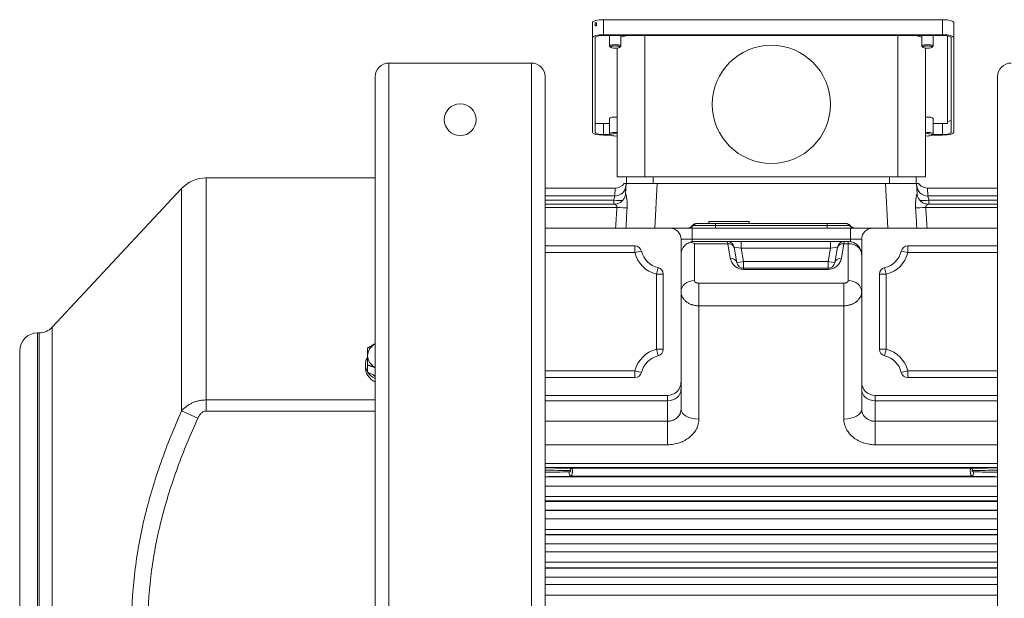
# Model space of a CAD drawing. Units: inches. Extents: x 9 to 147, y 6 to 108.
# Drawn here: x 44 to 61, y 17 to 27 of the extents above; entities that cross this region are included whole.
import ezdxf

# ---------------------------------------------------------------- set-up
doc = ezdxf.new("R2010")
doc.units = ezdxf.units.IN
doc.header["$LTSCALE"] = 14
doc.header["$MEASUREMENT"] = 0
doc.layers.add('Visible (ANSI)', color=7, linetype='Continuous', lineweight=20, true_color=0xbc4343)
doc.layers.add('Visible Narrow (ANSI)', color=7, linetype='Continuous', lineweight=9, true_color=0xbc4343)

msp = doc.modelspace()

# ---------------------------------------------------------------- linework, layer by layer
at = {"layer": 'Visible (ANSI)'}
for p, q in [((60.033, 26.774), (54.048, 26.774)), ((53.852, 26.457), (53.852, 26.723)), ((53.899, 26.67), (53.899, 26.716)), ((53.899, 26.716), (53.921, 26.716)), ((53.899, 26.665), (53.899, 26.67)), ((53.899, 26.67), (53.921, 26.67)), ((53.921, 26.67), (53.921, 26.716)), ((60.23, 26.723), (60.23, 26.457)), ((53.852, 26.457), (53.852, 24.785)), ((53.899, 26.457), (53.899, 24.785)), ((60.033, 26.507), (54.048, 26.507)), ((60.033, 26.495), (54.048, 26.495)), ((54.155, 26.495), (54.155, 26.306)), ((54.352, 26.465), (54.466, 26.495)), ((54.352, 26.495), (54.352, 26.306)), ((54.777, 26.495), (54.777, 23.999)), ((59.241, 23.999), (59.241, 26.495)), ((59.552, 26.495), (59.667, 26.465)), ((59.667, 26.495), (59.667, 26.306)), ((59.863, 26.495), (59.863, 26.306)), ((60.119, 26.488), (60.119, 24.938)), ((60.182, 24.785), (60.182, 26.457)), ((60.23, 24.785), (60.23, 26.457)), ((54.175, 26.284), (54.158, 26.299)), ((54.285, 23.999), (54.285, 26.27)), ((54.331, 26.284), (54.348, 26.299)), ((59.687, 26.284), (59.67, 26.299)), ((59.733, 26.27), (59.733, 23.999)), ((59.843, 26.284), (59.86, 26.299)), ((50.257, 26.008), (52.777, 26.008)), ((50.017, 25.768), (50.017, 6.498)), ((53.017, 6.498), (53.017, 25.768)), ((61.001, 25.768), (61.001, 6.498)), ((54.155, 25.03), (54.155, 24.758)), ((59.863, 25.03), (59.863, 24.758)), ((53.926, 24.938), (54.155, 24.938)), ((59.863, 24.938), (60.119, 24.938)), ((54.048, 24.747), (54.163, 24.747)), ((54.048, 24.734), (54.176, 24.734)), ((54.175, 24.735), (54.158, 24.751)), ((59.842, 24.734), (60.033, 24.734)), ((59.843, 24.735), (59.86, 24.751)), ((59.855, 24.747), (60.033, 24.747)), ((54.777, 23.999), (54.285, 23.999)), ((54.45, 23.881), (54.45, 23.999)), ((54.777, 23.999), (59.241, 23.999)), ((59.733, 23.999), (59.241, 23.999)), ((59.568, 23.999), (59.568, 23.881)), ((50.017, 23.98), (47.03, 23.98)), ((54.444, 23.881), (54.41, 23.881)), ((54.434, 23.7), (54.444, 23.881)), ((54.45, 23.881), (54.444, 23.881)), ((54.45, 23.881), (54.911, 23.881)), ((54.994, 23.881), (54.911, 23.881)), ((59.024, 23.881), (54.994, 23.881)), ((59.024, 23.881), (59.107, 23.881)), ((59.107, 23.881), (59.568, 23.881)), ((59.568, 23.881), (59.574, 23.881)), ((59.574, 23.881), (59.608, 23.881)), ((59.574, 23.881), (59.584, 23.7)), ((44.315, 21.344), (46.598, 23.792)), ((54.253, 23.802), (53.017, 23.802)), ((61.001, 23.802), (59.765, 23.802)), ((53.017, 23.517), (54.239, 23.517)), ((61.001, 23.517), (59.779, 23.517)), ((55.69, 23.173), (55.68, 23.173)), ((56.025, 23.173), (55.69, 23.173)), ((56.615, 23.212), (55.907, 23.212)), ((55.907, 23.173), (55.907, 23.212)), ((56.025, 23.173), (57.993, 23.173)), ((56.615, 23.173), (56.615, 23.212)), ((58.328, 23.173), (57.993, 23.173)), ((58.338, 23.173), (58.328, 23.173)), ((53.017, 23.094), (55.218, 23.094)), ((55.218, 23.094), (55.611, 23.094)), ((55.611, 23.094), (58.407, 23.094)), ((58.407, 23.094), (58.8, 23.094)), ((58.8, 23.094), (61.001, 23.094)), ((54.602, 22.779), (53.017, 22.779)), ((55.415, 22.897), (55.415, 20.377)), ((55.651, 22.858), (58.367, 22.858)), ((58.604, 22.897), (58.604, 20.377)), ((61.001, 22.779), (59.417, 22.779)), ((56.401, 22.483), (56.352, 22.76)), ((58.178, 22.76), (58.129, 22.483)), ((55.1, 20.954), (55.1, 22.281)), ((58.012, 22.385), (56.518, 22.385)), ((58.919, 22.281), (58.919, 20.954)), ((44.084, 21.243), (44.056, 21.243)), ((43.741, 20.928), (43.741, 11.322)), ((49.844, 20.687), (49.844, 20.63)), ((49.883, 20.551), (49.883, 20.676)), ((50.017, 20.488), (49.883, 20.551)), ((53.017, 20.456), (54.602, 20.456)), ((55.415, 20.377), (55.415, 20.244)), ((58.604, 20.244), (58.604, 20.377)), ((59.417, 20.456), (61.001, 20.456)), ((55.415, 20.244), (55.415, 19.894)), ((58.604, 19.894), (58.604, 20.244)), ((55.178, 20.141), (53.017, 20.141)), ((58.84, 20.141), (61.001, 20.141))]:
    msp.add_line(p, q, dxfattribs=at)
for centre, radius in [((57.009, 25.279), 1.043), ((51.517, 25.008), 0.281)]:
    msp.add_circle(centre, radius, dxfattribs=at)
for centre, radius, start, end in [((50.257, 25.768), 0.24, 90, 180), ((52.777, 25.768), 0.24, 0, 90), ((61.241, 25.768), 0.24, 90, 180), ((47.03, 23.389), 0.591, 90, 137), ((54.253, 23.999), 0.197, 270, 323.1301), ((55.218, 22.897), 0.197, 0, 90), ((58.8, 22.897), 0.197, 90, 180), ((54.602, 22.661), 0.118, 13.3424, 90), ((55.651, 22.621), 0.236, 90, 99.5941), ((56.236, 22.739), 0.118, 10, 90), ((58.294, 22.739), 0.118, 90, 170), ((58.367, 22.621), 0.236, 80.4059, 90), ((59.417, 22.661), 0.118, 90, 166.6576), ((55.1, 22.779), 0.394, 193.3424, 256.6576), ((58.919, 22.779), 0.394, 283.3424, 346.6576), ((56.518, 22.503), 0.118, 190, 270), ((58.012, 22.503), 0.118, 270, 350), ((54.982, 22.281), 0.118, 0, 76.6576), ((59.037, 22.281), 0.118, 103.3424, 180), ((44.056, 20.928), 0.315, 90, 180), ((44.084, 21.558), 0.315, 270, 317), ((54.982, 20.954), 0.118, 283.3424, 0), ((59.037, 20.954), 0.118, 180, 256.6576), ((55.1, 20.456), 0.394, 103.3424, 166.6576), ((58.919, 20.456), 0.394, 13.3424, 76.6576), ((54.602, 20.574), 0.118, 270, 346.6576), ((59.417, 20.574), 0.118, 193.3424, 270), ((55.178, 20.377), 0.236, 270, 0), ((58.84, 20.377), 0.236, 180, 270)]:
    msp.add_arc(centre, radius, start, end, dxfattribs=at)
for centre, major_axis, ratio, start_param, end_param in [((54.048, 26.723), (-0.197, 0), 0.258819, 4.712389, 6.283185), ((60.033, 26.723), (0.197, 0), 0.258819, 0, 1.570796), ((54.048, 26.631), (0.197, 0), 0.258819, 2.27828, 2.434109), ((54.048, 26.457), (-0.197, 0), 0.258819, 4.712389, 6.283185), ((54.048, 26.457), (-0.15, 0), 0.258819, 4.712389, 6.283185), ((60.033, 26.457), (0.197, 0), 0.258819, 0, 1.570796), ((60.033, 26.457), (0.15, 0), 0.258819, 0, 1.570796), ((54.253, 26.306), (-0.0984, 0), 0.258819, 2.870329, 6.554449), ((59.765, 26.306), (-0.0984, 0), 0.258819, 2.870329, 6.554449), ((54.253, 25.03), (-0.0984, 0), 0.258819, 4.386659, 6.283185), ((59.765, 25.03), (0.0984, 0), 0.258819, 0, 1.896526), ((54.048, 24.96), (-0.15, 0), 0.258819, 0, 0.617437), ((60.033, 25.006), (0.15, 0), 0.258819, 5.329826, 6.283185), ((54.048, 24.785), (-0.197, 0), 0.258819, 0, 1.570796), ((54.048, 24.785), (-0.15, 0), 0.258819, 0, 1.570796), ((54.253, 24.758), (-0.0984, 0), 0.258819, 4.386659, 6.554449), ((54.253, 24.741), (-0.0809, 0), 0.258819, 4.312524, 8.253847), ((59.765, 24.758), (0.0984, 0), 0.258819, 6.011922, 8.179711), ((59.765, 24.741), (0.0809, 0), 0.258819, 4.312524, 8.253847), ((60.033, 24.785), (0.197, 0), 0.258819, 4.712389, 6.283185), ((60.033, 24.785), (0.15, 0), 0.258819, 4.712389, 6.283185), ((55.651, 22.621), (0.208, -0.208), 0.542956, 2.068215, 2.356194), ((50.198, 20.841), (-0.315, 0), 0.819152, 5.324986, 6.283185), ((50.198, 20.687), (-0.354, 0), 0.819152, 5.807303, 6.759068), ((50.198, 20.841), (-0.315, 0), 0.819152, 0, 0.9582), ((50.198, 20.687), (0.354, 0), 0.819152, 3.631067, 4.175918), ((50.198, 20.687), (-0.315, 0), 0.819152, 0.744448, 0.9582)]:
    msp.add_ellipse(centre, major_axis=major_axis, ratio=ratio, start_param=start_param, end_param=end_param, dxfattribs=at)
for centre in [(54.253, 26.289), (59.765, 26.289)]:
    msp.add_ellipse(centre, major_axis=(0.0809, 0), ratio=0.258819, dxfattribs=at)
for points, knots in [([(59.608, 23.881), (59.621, 23.864), (59.636, 23.849), (59.671, 23.825), (59.691, 23.816), (59.729, 23.805), (59.747, 23.802), (59.765, 23.802)], [0, 0, 0, 0, 0.1620452, 0.1620452, 0.3245894, 0.3245894, 0.4617712, 0.4617712, 0.4617712, 0.4617712]), ([(54.239, 23.517), (54.26, 23.517), (54.282, 23.52), (54.322, 23.534), (54.341, 23.544), (54.375, 23.57), (54.39, 23.586), (54.414, 23.621), (54.423, 23.641), (54.43, 23.667), (54.431, 23.674), (54.433, 23.687), (54.434, 23.694), (54.434, 23.7)], [0, 0, 0, 0, 0.1620485, 0.1620485, 0.3246686, 0.3246686, 0.487237, 0.487237, 0.6489005, 0.6489005, 0.702785, 0.702785, 0.7586111, 0.7586111, 0.7586111, 0.7586111]), ([(59.584, 23.7), (59.584, 23.694), (59.585, 23.688), (59.587, 23.673), (59.589, 23.664), (59.596, 23.642), (59.601, 23.629), (59.618, 23.599), (59.63, 23.584), (59.659, 23.556), (59.677, 23.544), (59.716, 23.526), (59.737, 23.52), (59.765, 23.517), (59.772, 23.517), (59.779, 23.517)], [0, 0, 0, 0, 0.0536194, 0.0536194, 0.1219915, 0.1219915, 0.2333406, 0.2333406, 0.3819064, 0.3819064, 0.5428383, 0.5428383, 0.7053257, 0.7053257, 0.7592703, 0.7592703, 0.7592703, 0.7592703]), ([(55.538, 23.094), (55.54, 23.094), (55.544, 23.094), (55.557, 23.097), (55.565, 23.099), (55.58, 23.106), (55.588, 23.111), (55.603, 23.123), (55.61, 23.13), (55.615, 23.139)], [0, 0, 0, 0, 0.1174214, 0.1174214, 0.2116398, 0.2116398, 0.2992611, 0.2992611, 0.3869223, 0.3869223, 0.3869223, 0.3869223]), ([(55.615, 23.139), (55.62, 23.146), (55.626, 23.152), (55.64, 23.162), (55.647, 23.166), (55.659, 23.17), (55.663, 23.171), (55.672, 23.172), (55.676, 23.173), (55.68, 23.173)], [0, 0, 0, 0, 0.064831, 0.064831, 0.1285342, 0.1285342, 0.1599055, 0.1599055, 0.1920835, 0.1920835, 0.1920835, 0.1920835]), ([(58.338, 23.173), (58.342, 23.173), (58.345, 23.172), (58.352, 23.171), (58.355, 23.171), (58.366, 23.168), (58.374, 23.164), (58.389, 23.155), (58.397, 23.147), (58.403, 23.139)], [0, 0, 0, 0, 0.0261445, 0.0261445, 0.0518517, 0.0518517, 0.1138529, 0.1138529, 0.1919187, 0.1919187, 0.1919187, 0.1919187]), ([(58.403, 23.139), (58.411, 23.128), (58.42, 23.118), (58.44, 23.105), (58.45, 23.1), (58.465, 23.095), (58.471, 23.094), (58.477, 23.094), (58.479, 23.094), (58.48, 23.094)], [0, 0, 0, 0, 0.1179702, 0.1179702, 0.2270934, 0.2270934, 0.3208592, 0.3208592, 0.3869055, 0.3869055, 0.3869055, 0.3869055]), ([(55.611, 22.854), (55.586, 22.85), (55.561, 22.841), (55.516, 22.817), (55.497, 22.802), (55.46, 22.764), (55.442, 22.736), (55.42, 22.679), (55.415, 22.649), (55.415, 22.621)], [2.5167894, 2.5167894, 2.5167894, 2.5167894, 2.7102513, 2.7102513, 2.9037131, 2.9037131, 3.1889913, 3.1889913, 3.4742695, 3.4742695, 3.4742695, 3.4742695]), ([(58.604, 22.621), (58.604, 22.649), (58.598, 22.679), (58.576, 22.736), (58.559, 22.764), (58.521, 22.802), (58.502, 22.817), (58.457, 22.841), (58.432, 22.85), (58.407, 22.854)], [0, 0, 0, 0, 0.2852782, 0.2852782, 0.5705564, 0.5705564, 0.7640182, 0.7640182, 0.9574801, 0.9574801, 0.9574801, 0.9574801]), ([(50.017, 20.378), (49.991, 20.39), (49.968, 20.406), (49.916, 20.449), (49.889, 20.482), (49.853, 20.555), (49.844, 20.594), (49.844, 20.63)], [5.8862315, 5.8862315, 5.8862315, 5.8862315, 6.1032129, 6.1032129, 6.4422803, 6.4422803, 6.7813476, 6.7813476, 6.7813476, 6.7813476])]:
    msp.add_open_spline(points, degree=3, knots=knots, dxfattribs=at)
for points in [[(55.615, 23.139), (55.615, 23.139), (55.615, 23.139), (55.615, 23.139)], [(58.403, 23.139), (58.403, 23.139), (58.403, 23.139), (58.403, 23.139)]]:
    msp.add_open_spline(points, degree=3, dxfattribs=at)
for points, weights in [([(50.017, 21.053), (49.955, 21.022), (49.883, 20.974)], [2.07073242604, 2.0505833806, 1.92565706741]), ([(49.883, 20.974), (49.883, 20.911), (49.883, 20.841)], [2.13226468996, 2.2971959377, 2.2971959377]), ([(49.883, 20.841), (49.883, 20.772), (49.883, 20.676)], [2.2971959377, 2.2971959377, 2.13226468995]), ([(49.883, 20.676), (49.955, 20.656), (50.017, 20.629)], [1.91420825843, 2.03839183423, 2.05842108546])]:
    msp.add_rational_spline(points, weights, degree=2, dxfattribs=at)
at = {"layer": 'Visible Narrow (ANSI)'}
for p, q in [((54.048, 26.774), (54.048, 26.507)), ((60.033, 26.507), (60.033, 26.774)), ((50.257, 6.258), (50.257, 26.008)), ((52.777, 26.008), (52.777, 6.258)), ((54.048, 24.747), (54.048, 24.938)), ((60.033, 24.938), (60.033, 24.747)), ((54.922, 23.999), (54.922, 23.881)), ((59.096, 23.881), (59.096, 23.999)), ((47.03, 20.06), (47.03, 23.98)), ((54.994, 23.881), (54.953, 23.094)), ((59.065, 23.094), (59.024, 23.881)), ((46.598, 19.868), (46.598, 23.792)), ((53.017, 23.661), (54.245, 23.661)), ((54.231, 23.586), (54.245, 23.661)), ((54.253, 23.802), (54.245, 23.661)), ((59.773, 23.661), (59.765, 23.802)), ((59.773, 23.661), (59.787, 23.586)), ((59.773, 23.661), (61.001, 23.661)), ((54.231, 23.586), (53.017, 23.586)), ((54.228, 23.517), (54.231, 23.586)), ((59.787, 23.586), (59.79, 23.517)), ((61.001, 23.586), (59.787, 23.586)), ((54.281, 23.459), (53.017, 23.459)), ((59.737, 23.459), (61.001, 23.459)), ((55.629, 23.141), (56.025, 23.141)), ((56.025, 23.141), (56.025, 23.173)), ((57.993, 23.141), (56.025, 23.141)), ((56.025, 23.141), (56.025, 23.094)), ((57.993, 23.141), (57.993, 23.173)), ((57.993, 23.141), (58.389, 23.141)), ((57.993, 23.141), (57.993, 23.094)), ((55.611, 22.897), (55.611, 23.094)), ((58.407, 22.897), (58.407, 23.094)), ((54.602, 22.779), (54.602, 22.661)), ((55.611, 22.897), (55.415, 22.897)), ((58.407, 22.897), (55.611, 22.897)), ((55.611, 22.897), (55.611, 22.854)), ((56.239, 22.819), (55.651, 22.819)), ((55.651, 22.819), (55.651, 22.168)), ((56.239, 22.819), (56.236, 22.858)), ((56.285, 22.561), (56.239, 22.819)), ((56.476, 22.858), (56.476, 22.739)), ((58.054, 22.858), (58.054, 22.739)), ((58.29, 22.819), (58.245, 22.561)), ((58.294, 22.858), (58.29, 22.819)), ((58.367, 22.819), (58.29, 22.819)), ((58.367, 22.819), (58.367, 22.858)), ((58.367, 22.168), (58.367, 22.819)), ((58.604, 22.897), (58.407, 22.897)), ((58.407, 22.854), (58.407, 22.897)), ((59.417, 22.779), (59.417, 22.661)), ((54.602, 22.661), (53.017, 22.661)), ((54.602, 22.661), (54.717, 22.688)), ((56.476, 22.739), (56.352, 22.76)), ((58.054, 22.739), (56.476, 22.739)), ((56.476, 22.739), (56.518, 22.503)), ((58.012, 22.503), (58.054, 22.739)), ((58.178, 22.76), (58.054, 22.739)), ((59.302, 22.688), (59.417, 22.661)), ((61.001, 22.661), (59.417, 22.661)), ((56.401, 22.483), (56.518, 22.503)), ((56.518, 22.385), (56.518, 22.503)), ((56.518, 22.503), (58.012, 22.503)), ((58.012, 22.385), (58.012, 22.503)), ((58.129, 22.483), (58.012, 22.503)), ((54.982, 22.281), (55.009, 22.396)), ((54.982, 20.954), (54.982, 22.281)), ((54.982, 22.281), (55.1, 22.281)), ((56.518, 22.385), (56.518, 22.366)), ((58.012, 22.366), (56.518, 22.366)), ((58.012, 22.385), (58.012, 22.366)), ((58.919, 22.281), (59.037, 22.281)), ((59.009, 22.396), (59.037, 22.281)), ((59.037, 22.281), (59.037, 20.954)), ((55.73, 22.121), (58.289, 22.121)), ((55.73, 21.722), (55.73, 22.121)), ((58.289, 22.121), (58.289, 21.722)), ((58.289, 21.722), (55.73, 21.722)), ((55.73, 19.722), (55.73, 21.722)), ((58.289, 21.722), (58.289, 19.722)), ((44.056, 11.007), (44.056, 21.243)), ((44.084, 11.007), (44.084, 21.243)), ((44.315, 10.907), (44.315, 21.344)), ((54.982, 20.954), (55.009, 20.839)), ((54.982, 20.954), (55.1, 20.954)), ((58.919, 20.954), (59.037, 20.954)), ((59.009, 20.839), (59.037, 20.954)), ((53.017, 20.574), (54.602, 20.574)), ((54.602, 20.574), (54.602, 20.456)), ((54.602, 20.574), (54.717, 20.547)), ((59.302, 20.547), (59.417, 20.574)), ((59.417, 20.574), (61.001, 20.574)), ((59.417, 20.456), (59.417, 20.574)), ((47.03, 20.06), (47.03, 19.863)), ((47.03, 20.06), (50.017, 20.06)), ((55.178, 20.046), (53.017, 20.046)), ((55.178, 20.046), (55.178, 20.141)), ((55.178, 19.684), (55.178, 20.046)), ((58.84, 20.141), (58.84, 20.046)), ((58.84, 20.046), (58.84, 19.684)), ((61.001, 20.046), (58.84, 20.046)), ((46.598, 19.868), (46.886, 19.737)), ((50.017, 19.863), (47.03, 19.863)), ((53.017, 19.684), (55.178, 19.684)), ((55.178, 19.27), (55.178, 19.684)), ((58.84, 19.684), (58.84, 19.27)), ((58.84, 19.684), (61.001, 19.684)), ((55.178, 19.27), (53.017, 19.27)), ((61.001, 19.27), (58.84, 19.27)), ((53.017, 18.937), (61.001, 18.937)), ((61.001, 18.87), (53.017, 18.87)), ((53.486, 18.853), (60.533, 18.853)), ((53.017, 18.701), (61.001, 18.701)), ((53.471, 18.712), (60.547, 18.712)), ((61.001, 18.539), (53.017, 18.539)), ((53.017, 18.356), (61.001, 18.356)), ((61.001, 18.278), (53.017, 18.278)), ((53.017, 18.268), (61.001, 18.268)), ((53.017, 18.117), (61.001, 18.117)), ((53.017, 18.11), (61.001, 18.11)), ((61.001, 17.959), (53.017, 17.959)), ((53.017, 17.775), (61.001, 17.775)), ((61.001, 17.686), (53.017, 17.686)), ((53.017, 17.681), (61.001, 17.681)), ((53.017, 17.522), (61.001, 17.522)), ((53.017, 17.52), (61.001, 17.52)), ((61.001, 17.379), (53.017, 17.379)), ((53.017, 17.194), (61.001, 17.194)), ((61.001, 17.095), (53.017, 17.095)), ((53.017, 17.093), (61.001, 17.093)), ((53.017, 16.929), (61.001, 16.929)), ((53.017, 16.929), (61.001, 16.929)), ((61.001, 16.799), (53.017, 16.799)), ((53.017, 16.613), (61.001, 16.613))]:
    msp.add_line(p, q, dxfattribs=at)
for centre, start, end in [((55.1, 22.779), 193.3424, 256.6576), ((58.919, 22.779), 283.3424, 346.6576), ((55.1, 20.456), 103.3424, 166.6576), ((58.919, 20.456), 13.3424, 76.6576)]:
    msp.add_arc(centre, 0.512, start, end, dxfattribs=at)
for centre, major_axis, ratio, start_param, end_param in [((54.245, 23.854), (0.197, -0.01), 0.981492, 4.763782, 6.283185), ((59.773, 23.854), (-0.197, -0.01), 0.981492, 0, 1.519404), ((54.231, 23.591), (-0.197, 0.01), 0.026141, 1.572166, 2.451513), ((59.787, 23.591), (-0.197, -0.01), 0.026141, 0.69008, 1.569426), ((54.329, 17.428), (-1.143, -20.095), 0.020279, 4.408706, 4.427713), ((54.281, 23.464), (0.196, -0.012), 0.026125, 4.714041, 5.892288), ((54.399, 12.497), (-1.496, -28.556), 0.019275, 4.319699, 4.333203), ((59.737, 23.464), (-0.196, -0.012), 0.026125, 0.390897, 1.569144), ((59.619, 12.497), (1.496, -28.556), 0.019275, 1.949982, 1.963486), ((59.689, 17.428), (1.143, -20.095), 0.020279, 1.855471, 1.874477), ((55.538, 23.212), (0, -0.118), 0.964124, 0, 0.927295), ((55.69, 23.094), (0, 0.0787), 0.964124, 0, 0.927295), ((58.328, 23.094), (0, 0.0787), 0.964124, 5.35589, 6.283185), ((58.48, 23.212), (0, -0.118), 0.964124, 5.35589, 6.283185), ((56.239, 22.72), (0.116, 0.021), 0.83483, 0, 1.424643), ((58.29, 22.72), (-0.116, 0.021), 0.83483, 4.858542, 6.283185), ((58.367, 22.621), (0.236, 0), 0.838671, 0, 1.570796), ((56.285, 22.462), (0.116, 0.021), 0.83483, 0, 1.424643), ((58.245, 22.462), (-0.116, 0.021), 0.83483, 4.858542, 6.283185), ((55.651, 21.97), (-0.236, 0), 0.838671, 4.712389, 6.283185), ((58.367, 21.97), (0.236, 0), 0.838671, 0, 1.570796), ((55.178, 20.244), (0.236, 0), 0.838671, 4.712389, 6.283185), ((58.84, 20.244), (-0.236, 0), 0.838671, 0, 1.570796), ((55.73, 19.894), (-0.315, 0), 0.544639, 0, 1.570796), ((58.289, 19.894), (0.315, 0), 0.544639, 4.712389, 6.283185), ((53.471, 18.771), (0.0009, -0.059), 0.523423, 4.380266, 6.252459), ((53.486, 18.794), (0.001, 0.059), 0.531775, 0.030915, 1.253324), ((60.533, 18.794), (-0.001, 0.059), 0.531775, 5.029862, 6.252271), ((60.547, 18.771), (-0.0009, -0.059), 0.523423, 0.030726, 1.90292)]:
    msp.add_ellipse(centre, major_axis=major_axis, ratio=ratio, start_param=start_param, end_param=end_param, dxfattribs=at)
for points, knots in [([(54.434, 23.7), (54.434, 23.702), (54.435, 23.703), (54.436, 23.702), (54.436, 23.702), (54.436, 23.702), (54.436, 23.702), (54.437, 23.7), (54.438, 23.699), (54.439, 23.695), (54.439, 23.694), (54.44, 23.692), (54.441, 23.69), (54.442, 23.685), (54.443, 23.681), (54.445, 23.675), (54.445, 23.674), (54.446, 23.67), (54.447, 23.666), (54.449, 23.656), (54.451, 23.65), (54.453, 23.638), (54.454, 23.633), (54.455, 23.627), (54.455, 23.625), (54.456, 23.619), (54.457, 23.614), (54.458, 23.607), (54.458, 23.605), (54.459, 23.598), (54.459, 23.593), (54.461, 23.578), (54.462, 23.568), (54.463, 23.553), (54.463, 23.549), (54.464, 23.54), (54.464, 23.536), (54.464, 23.523), (54.464, 23.514), (54.465, 23.503), (54.465, 23.501), (54.464, 23.483), (54.464, 23.467), (54.463, 23.451)], [0, 0, 0, 0, 0.000966737, 0.000966737, 0.001028403, 0.001028403, 0.001206394, 0.001206394, 0.001809591, 0.001809591, 0.002072346, 0.002072346, 0.002412788, 0.002412788, 0.003015986, 0.003015986, 0.003172872, 0.003172872, 0.003619183, 0.003619183, 0.004338733, 0.004338733, 0.004825577, 0.004825577, 0.004950171, 0.004950171, 0.005428774, 0.005428774, 0.005580053, 0.005580053, 0.006031971, 0.006031971, 0.006889558, 0.006889558, 0.007238365, 0.007238365, 0.007567689, 0.007567689, 0.008255233, 0.008255233, 0.008444759, 0.008444759, 0.009651154, 0.009651154, 0.009651154, 0.009651154]), ([(59.555, 23.451), (59.554, 23.467), (59.554, 23.483), (59.554, 23.501), (59.554, 23.503), (59.554, 23.514), (59.554, 23.523), (59.554, 23.536), (59.555, 23.54), (59.555, 23.549), (59.555, 23.553), (59.556, 23.568), (59.557, 23.578), (59.559, 23.593), (59.56, 23.598), (59.56, 23.605), (59.561, 23.607), (59.562, 23.614), (59.562, 23.619), (59.563, 23.625), (59.564, 23.627), (59.565, 23.633), (59.565, 23.638), (59.568, 23.65), (59.569, 23.656), (59.571, 23.666), (59.572, 23.67), (59.573, 23.674), (59.573, 23.675), (59.575, 23.681), (59.576, 23.685), (59.577, 23.69), (59.578, 23.692), (59.579, 23.694), (59.579, 23.695), (59.58, 23.698), (59.581, 23.7), (59.581, 23.701), (59.582, 23.701), (59.582, 23.702), (59.582, 23.702), (59.583, 23.703), (59.583, 23.703), (59.583, 23.702), (59.584, 23.702), (59.584, 23.7), (59.584, 23.7), (59.584, 23.7)], [0, 0, 0, 0, 0.001214407, 0.001214407, 0.001405346, 0.001405346, 0.002097532, 0.002097532, 0.002428814, 0.002428814, 0.002780244, 0.002780244, 0.003643222, 0.003643222, 0.004098591, 0.004098591, 0.004250425, 0.004250425, 0.004732725, 0.004732725, 0.004857629, 0.004857629, 0.005348293, 0.005348293, 0.006072036, 0.006072036, 0.006522025, 0.006522025, 0.00667924, 0.00667924, 0.007286443, 0.007286443, 0.007629982, 0.007629982, 0.007893647, 0.007893647, 0.008381069, 0.008381069, 0.00850085, 0.00850085, 0.008684716, 0.008684716, 0.009108054, 0.009108054, 0.009569856, 0.009569856, 0.009715258, 0.009715258, 0.009715258, 0.009715258]), ([(54.281, 23.459), (54.282, 23.462), (54.283, 23.464), (54.283, 23.469), (54.283, 23.47), (54.282, 23.472), (54.282, 23.472), (54.282, 23.474), (54.282, 23.476), (54.281, 23.48), (54.28, 23.482), (54.279, 23.484), (54.279, 23.484), (54.277, 23.487), (54.276, 23.489), (54.273, 23.492), (54.273, 23.493), (54.27, 23.496), (54.269, 23.498), (54.267, 23.5), (54.266, 23.5), (54.264, 23.502), (54.264, 23.503), (54.26, 23.505), (54.257, 23.507), (54.254, 23.509), (54.254, 23.51), (54.252, 23.511), (54.251, 23.512), (54.248, 23.513), (54.247, 23.514), (54.245, 23.515), (54.244, 23.515), (54.242, 23.516), (54.241, 23.516), (54.24, 23.517), (54.239, 23.517), (54.239, 23.517)], [0, 0, 0, 0, 0.000208037, 0.000208037, 0.000328733, 0.000328733, 0.000331045, 0.000331045, 0.000494255, 0.000494255, 0.00066209, 0.00066209, 0.000667864, 0.000667864, 0.000932489, 0.000932489, 0.001038615, 0.001038615, 0.001234334, 0.001234334, 0.001324181, 0.001324181, 0.001434716, 0.001434716, 0.001770748, 0.001770748, 0.001835503, 0.001835503, 0.001986271, 0.001986271, 0.002219202, 0.002219202, 0.002317317, 0.002317317, 0.002573289, 0.002573289, 0.002648362, 0.002648362, 0.002648362, 0.002648362]), ([(59.779, 23.517), (59.779, 23.517), (59.778, 23.517), (59.778, 23.517), (59.778, 23.517), (59.777, 23.516), (59.776, 23.516), (59.774, 23.515), (59.773, 23.515), (59.772, 23.515), (59.772, 23.514), (59.77, 23.513), (59.768, 23.512), (59.765, 23.511), (59.765, 23.51), (59.762, 23.509), (59.76, 23.507), (59.757, 23.504), (59.756, 23.504), (59.756, 23.503), (59.756, 23.503), (59.754, 23.502), (59.752, 23.501), (59.749, 23.498), (59.748, 23.496), (59.745, 23.492), (59.743, 23.49), (59.741, 23.487), (59.741, 23.486), (59.74, 23.485), (59.74, 23.484), (59.738, 23.482), (59.738, 23.48), (59.736, 23.476), (59.736, 23.475), (59.736, 23.473), (59.736, 23.472), (59.735, 23.469), (59.735, 23.467), (59.736, 23.463), (59.736, 23.461), (59.737, 23.459)], [0.000252645, 0.000252645, 0.000252645, 0.000252645, 0.000326651, 0.000326651, 0.000358099, 0.000358099, 0.000594512, 0.000594512, 0.000674986, 0.000674986, 0.000716197, 0.000716197, 0.001005764, 0.001005764, 0.001053643, 0.001053643, 0.001380665, 0.001380665, 0.001432394, 0.001432394, 0.001449123, 0.001449123, 0.001646712, 0.001646712, 0.001840209, 0.001840209, 0.002089707, 0.002089707, 0.002148591, 0.002148591, 0.002205838, 0.002205838, 0.002377098, 0.002377098, 0.00250669, 0.00250669, 0.002540818, 0.002540818, 0.002720103, 0.002720103, 0.002864788, 0.002864788, 0.002864788, 0.002864788]), ([(56.518, 22.366), (56.508, 22.366), (56.497, 22.367), (56.477, 22.369), (56.466, 22.371), (56.449, 22.376), (56.443, 22.378), (56.427, 22.384), (56.417, 22.388), (56.397, 22.399), (56.387, 22.405), (56.374, 22.415), (56.37, 22.418), (56.357, 22.429), (56.348, 22.438), (56.332, 22.456), (56.324, 22.466), (56.316, 22.479), (56.314, 22.482), (56.307, 22.495), (56.302, 22.506), (56.293, 22.528), (56.29, 22.539), (56.286, 22.553), (56.286, 22.557), (56.285, 22.561)], [3.141593, 3.141593, 3.141593, 3.141593, 3.279129, 3.279129, 3.416801, 3.416801, 3.500933, 3.500933, 3.636117, 3.636117, 3.775948, 3.775948, 3.839712, 3.839712, 3.987736, 3.987736, 4.142352, 4.142352, 4.178496, 4.178496, 4.335426, 4.335426, 4.482614, 4.482614, 4.537856, 4.537856, 4.537856, 4.537856]), ([(58.245, 22.561), (58.24, 22.536), (58.231, 22.509), (58.217, 22.484), (58.203, 22.461), (58.185, 22.439), (58.164, 22.421), (58.143, 22.404), (58.118, 22.39), (58.093, 22.38), (58.066, 22.371), (58.038, 22.366), (58.012, 22.366)], [1.745329, 1.745329, 1.745329, 1.745329, 2.104689, 2.104689, 2.104689, 2.443473, 2.443473, 2.443473, 2.782252, 2.782252, 2.782252, 3.141593, 3.141593, 3.141593, 3.141593]), ([(55.651, 22.168), (55.651, 22.165), (55.651, 22.162), (55.652, 22.159), (55.653, 22.158), (55.653, 22.156), (55.654, 22.155), (55.655, 22.153), (55.655, 22.152), (55.656, 22.151), (55.658, 22.148), (55.66, 22.145), (55.663, 22.143), (55.664, 22.141), (55.666, 22.14), (55.668, 22.139), (55.669, 22.138), (55.671, 22.137), (55.673, 22.135), (55.676, 22.133), (55.68, 22.131), (55.684, 22.129), (55.689, 22.128), (55.693, 22.126), (55.698, 22.125), (55.701, 22.124), (55.703, 22.123), (55.706, 22.123), (55.708, 22.122), (55.711, 22.122), (55.713, 22.122), (55.719, 22.121), (55.724, 22.121), (55.73, 22.121)], [0, 0, 0, 0, 0.000410358, 0.000410358, 0.000410358, 0.000616026, 0.000616026, 0.000616026, 0.000821908, 0.000821908, 0.000821908, 0.001233742, 0.001233742, 0.001233742, 0.001439661, 0.001439661, 0.001439661, 0.001645576, 0.001645576, 0.001645576, 0.002057411, 0.002057411, 0.002057411, 0.002469244, 0.002469244, 0.002469244, 0.002675162, 0.002675162, 0.002675162, 0.002881078, 0.002881078, 0.002881078, 0.003292912, 0.003292912, 0.003292912, 0.003292912]), ([(58.289, 22.121), (58.291, 22.121), (58.294, 22.121), (58.297, 22.121), (58.299, 22.121), (58.302, 22.121), (58.305, 22.122), (58.31, 22.122), (58.315, 22.123), (58.32, 22.125), (58.322, 22.125), (58.325, 22.126), (58.327, 22.127), (58.33, 22.128), (58.332, 22.128), (58.334, 22.129), (58.338, 22.131), (58.342, 22.133), (58.346, 22.135), (58.347, 22.137), (58.349, 22.138), (58.351, 22.139), (58.352, 22.14), (58.354, 22.141), (58.355, 22.143), (58.358, 22.145), (58.36, 22.148), (58.362, 22.151), (58.364, 22.153), (58.365, 22.156), (58.366, 22.159), (58.367, 22.162), (58.367, 22.165), (58.367, 22.168)], [0, 0, 0, 0, 0.000206877, 0.000206877, 0.000206877, 0.000415256, 0.000415256, 0.000415256, 0.00083228, 0.00083228, 0.00083228, 0.001040796, 0.001040796, 0.001040796, 0.001249304, 0.001249304, 0.001249304, 0.001666328, 0.001666328, 0.001666328, 0.001874837, 0.001874837, 0.001874837, 0.002083353, 0.002083353, 0.002083353, 0.002500376, 0.002500376, 0.002500376, 0.0029174, 0.0029174, 0.0029174, 0.003334424, 0.003334424, 0.003334424, 0.003334424]), ([(55.73, 21.722), (55.709, 21.722), (55.688, 21.724), (55.667, 21.727), (55.666, 21.728), (55.655, 21.729), (55.644, 21.732), (55.625, 21.736), (55.617, 21.739), (55.607, 21.742), (55.605, 21.743), (55.586, 21.749), (55.57, 21.756), (55.552, 21.765), (55.55, 21.766), (55.542, 21.771), (55.535, 21.775), (55.521, 21.784), (55.514, 21.79), (55.505, 21.797), (55.503, 21.798), (55.496, 21.804), (55.491, 21.809), (55.484, 21.815), (55.483, 21.816), (55.476, 21.823), (55.472, 21.828), (55.466, 21.834), (55.465, 21.836), (55.454, 21.849), (55.445, 21.862), (55.438, 21.877), (55.437, 21.878), (55.433, 21.886), (55.43, 21.894), (55.424, 21.908), (55.422, 21.915), (55.42, 21.923), (55.42, 21.923), (55.416, 21.939), (55.415, 21.954), (55.415, 21.97)], [0, 0, 0, 0, 0.00156939, 0.00156939, 0.0016421, 0.0016421, 0.00245918, 0.00245918, 0.00313878, 0.00313878, 0.00327184, 0.00327184, 0.00470817, 0.00470817, 0.00487787, 0.00487787, 0.00549287, 0.00549287, 0.00627757, 0.00627757, 0.00645733, 0.00645733, 0.00706226, 0.00706226, 0.00723656, 0.00723656, 0.00784696, 0.00784696, 0.00800963, 0.00800963, 0.00941635, 0.00941635, 0.00954036, 0.00954036, 0.01029865, 0.01029865, 0.01098574, 0.01098574, 0.01105349, 0.01105349, 0.01255513, 0.01255513, 0.01255513, 0.01255513]), ([(58.604, 21.97), (58.604, 21.954), (58.602, 21.939), (58.598, 21.923), (58.598, 21.923), (58.596, 21.914), (58.593, 21.906), (58.588, 21.892), (58.585, 21.885), (58.581, 21.878), (58.58, 21.877), (58.573, 21.862), (58.564, 21.849), (58.553, 21.836), (58.552, 21.834), (58.546, 21.828), (58.542, 21.823), (58.535, 21.816), (58.534, 21.815), (58.528, 21.809), (58.522, 21.804), (58.515, 21.798), (58.513, 21.797), (58.499, 21.785), (58.485, 21.776), (58.468, 21.767), (58.466, 21.766), (58.457, 21.761), (58.45, 21.758), (58.441, 21.754), (58.44, 21.753), (58.43, 21.749), (58.422, 21.746), (58.413, 21.743), (58.411, 21.742), (58.391, 21.736), (58.373, 21.731), (58.352, 21.728), (58.352, 21.727), (58.341, 21.726), (58.331, 21.725), (58.31, 21.723), (58.299, 21.722), (58.289, 21.722)], [0, 0, 0, 0, 0.00150336, 0.00150336, 0.00156571, 0.00156571, 0.00234857, 0.00234857, 0.00301435, 0.00301435, 0.00313143, 0.00313143, 0.00454087, 0.00454087, 0.00469714, 0.00469714, 0.0053124, 0.0053124, 0.00548, 0.00548, 0.00608987, 0.00608987, 0.00626285, 0.00626285, 0.00766468, 0.00766468, 0.00782857, 0.00782857, 0.00846265, 0.00846265, 0.00861142, 0.00861142, 0.00926768, 0.00926768, 0.00939428, 0.00939428, 0.01089208, 0.01089208, 0.01095999, 0.01095999, 0.01171071, 0.01171071, 0.01252571, 0.01252571, 0.01252571, 0.01252571]), ([(46.598, 19.868), (46.624, 19.896), (46.653, 19.923), (46.7, 19.958), (46.717, 19.969), (46.751, 19.989), (46.769, 19.999), (46.806, 20.016), (46.825, 20.023), (46.865, 20.037), (46.885, 20.042), (46.925, 20.051), (46.946, 20.055), (46.987, 20.059), (47.009, 20.06), (47.03, 20.06)], [0, 0, 0, 0, 0.00315399, 0.00315399, 0.00473099, 0.00473099, 0.00630798, 0.00630798, 0.00788498, 0.00788498, 0.00946197, 0.00946197, 0.01103897, 0.01103897, 0.01261596, 0.01261596, 0.01261596, 0.01261596]), ([(46.598, 12.383), (46.466, 12.68), (46.346, 12.979), (46.132, 13.586), (46.039, 13.892), (45.885, 14.513), (45.824, 14.828), (45.763, 15.308), (45.747, 15.469), (45.731, 15.712), (45.727, 15.794), (45.721, 15.957), (45.72, 16.039), (45.72, 16.445), (45.741, 16.767), (45.821, 17.403), (45.881, 17.719), (46.034, 18.344), (46.128, 18.653), (46.344, 19.268), (46.466, 19.57), (46.598, 19.868)], [0, 0, 0, 0, 0.0243858, 0.0243858, 0.0487716, 0.0487716, 0.0731574, 0.0731574, 0.0853503, 0.0853503, 0.0914468, 0.0914468, 0.0975432, 0.0975432, 0.121929, 0.121929, 0.1463149, 0.1463149, 0.1707007, 0.1707007, 0.1950865, 0.1950865, 0.1950865, 0.1950865]), ([(47.03, 19.863), (47.021, 19.863), (47.013, 19.862), (47.004, 19.86), (46.996, 19.858), (46.988, 19.855), (46.981, 19.851), (46.977, 19.849), (46.973, 19.847), (46.97, 19.845), (46.966, 19.842), (46.963, 19.84), (46.959, 19.837), (46.953, 19.832), (46.946, 19.827), (46.941, 19.82), (46.929, 19.808), (46.919, 19.795), (46.91, 19.781), (46.901, 19.767), (46.893, 19.752), (46.886, 19.737)], [0, 0, 0, 0, 0.000650383, 0.000650383, 0.000650383, 0.001300767, 0.001300767, 0.001300767, 0.001625959, 0.001625959, 0.001625959, 0.00195115, 0.00195115, 0.00195115, 0.002601534, 0.002601534, 0.002601534, 0.0039023, 0.0039023, 0.0039023, 0.005203067, 0.005203067, 0.005203067, 0.005203067]), ([(55.178, 19.684), (55.194, 19.684), (55.209, 19.685), (55.225, 19.688), (55.232, 19.689), (55.24, 19.691), (55.247, 19.693), (55.255, 19.695), (55.262, 19.698), (55.269, 19.701), (55.276, 19.703), (55.283, 19.706), (55.29, 19.71), (55.297, 19.713), (55.303, 19.717), (55.31, 19.721), (55.323, 19.729), (55.335, 19.738), (55.345, 19.748), (55.351, 19.753), (55.356, 19.758), (55.361, 19.763), (55.366, 19.769), (55.371, 19.774), (55.375, 19.78), (55.383, 19.792), (55.391, 19.804), (55.397, 19.816), (55.4, 19.822), (55.402, 19.829), (55.404, 19.835), (55.407, 19.842), (55.409, 19.848), (55.41, 19.855), (55.413, 19.868), (55.415, 19.881), (55.415, 19.894)], [0, 0, 0, 0, 0.001181743, 0.001181743, 0.001181743, 0.001772978, 0.001772978, 0.001772978, 0.002364633, 0.002364633, 0.002364633, 0.002956702, 0.002956702, 0.002956702, 0.003549111, 0.003549111, 0.003549111, 0.004734572, 0.004734572, 0.004734572, 0.00532739, 0.00532739, 0.00532739, 0.00591832, 0.00591832, 0.00591832, 0.007101984, 0.007101984, 0.007101984, 0.007693815, 0.007693815, 0.007693815, 0.008285647, 0.008285647, 0.008285647, 0.009469311, 0.009469311, 0.009469311, 0.009469311]), ([(58.604, 19.894), (58.604, 19.881), (58.605, 19.868), (58.608, 19.855), (58.61, 19.848), (58.612, 19.841), (58.614, 19.835), (58.616, 19.829), (58.619, 19.822), (58.622, 19.816), (58.625, 19.81), (58.628, 19.804), (58.632, 19.798), (58.635, 19.792), (58.639, 19.786), (58.644, 19.78), (58.652, 19.768), (58.662, 19.758), (58.673, 19.748), (58.678, 19.743), (58.684, 19.738), (58.69, 19.733), (58.696, 19.729), (58.702, 19.725), (58.709, 19.721), (58.721, 19.713), (58.735, 19.706), (58.749, 19.701), (58.756, 19.698), (58.764, 19.695), (58.771, 19.693), (58.779, 19.691), (58.786, 19.689), (58.794, 19.688), (58.809, 19.685), (58.824, 19.684), (58.84, 19.684)], [0, 0, 0, 0, 0.001181742, 0.001181742, 0.001181742, 0.001772974, 0.001772974, 0.001772974, 0.002364626, 0.002364626, 0.002364626, 0.00295669, 0.00295669, 0.00295669, 0.003549094, 0.003549094, 0.003549094, 0.004734552, 0.004734552, 0.004734552, 0.005327371, 0.005327371, 0.005327371, 0.005918322, 0.005918322, 0.005918322, 0.007101987, 0.007101987, 0.007101987, 0.007693819, 0.007693819, 0.007693819, 0.008285651, 0.008285651, 0.008285651, 0.009469316, 0.009469316, 0.009469316, 0.009469316]), ([(46.886, 19.737), (46.755, 19.45), (46.634, 19.159), (46.527, 18.863), (46.419, 18.567), (46.325, 18.268), (46.248, 17.967), (46.171, 17.665), (46.111, 17.361), (46.07, 17.053), (46.029, 16.746), (46.008, 16.435), (46.008, 16.12), (46.008, 16.041), (46.009, 15.963), (46.012, 15.883), (46.015, 15.804), (46.019, 15.725), (46.024, 15.647), (46.035, 15.49), (46.051, 15.334), (46.072, 15.18), (46.114, 14.871), (46.175, 14.567), (46.252, 14.267), (46.329, 13.968), (46.423, 13.672), (46.529, 13.38), (46.636, 13.088), (46.756, 12.8), (46.886, 12.514)], [0, 0, 0, 0, 0.0239942, 0.0239942, 0.0239942, 0.0479884, 0.0479884, 0.0479884, 0.0719827, 0.0719827, 0.0719827, 0.0959769, 0.0959769, 0.0959769, 0.1019754, 0.1019754, 0.1019754, 0.107974, 0.107974, 0.107974, 0.1199711, 0.1199711, 0.1199711, 0.1439653, 0.1439653, 0.1439653, 0.1679595, 0.1679595, 0.1679595, 0.1919538, 0.1919538, 0.1919538, 0.1919538]), ([(55.73, 19.722), (55.73, 19.693), (55.726, 19.664), (55.719, 19.636), (55.719, 19.635), (55.719, 19.635), (55.718, 19.634), (55.715, 19.62), (55.711, 19.607), (55.706, 19.593), (55.706, 19.592), (55.705, 19.592), (55.705, 19.591), (55.7, 19.577), (55.694, 19.564), (55.688, 19.552), (55.687, 19.551), (55.686, 19.549), (55.686, 19.548), (55.672, 19.522), (55.656, 19.497), (55.637, 19.474), (55.636, 19.473), (55.635, 19.471), (55.634, 19.47), (55.624, 19.459), (55.615, 19.448), (55.605, 19.438), (55.603, 19.437), (55.602, 19.435), (55.601, 19.434), (55.59, 19.424), (55.579, 19.414), (55.568, 19.405), (55.567, 19.403), (55.565, 19.402), (55.564, 19.401), (55.539, 19.381), (55.513, 19.364), (55.485, 19.348), (55.483, 19.347), (55.482, 19.346), (55.48, 19.345), (55.467, 19.338), (55.453, 19.331), (55.438, 19.324), (55.437, 19.324), (55.435, 19.323), (55.434, 19.322), (55.419, 19.316), (55.405, 19.31), (55.39, 19.305), (55.388, 19.305), (55.387, 19.304), (55.386, 19.304), (55.37, 19.298), (55.355, 19.294), (55.339, 19.29), (55.338, 19.289), (55.337, 19.289), (55.336, 19.289), (55.32, 19.285), (55.303, 19.281), (55.286, 19.279), (55.286, 19.278), (55.285, 19.278), (55.284, 19.278), (55.249, 19.272), (55.214, 19.27), (55.178, 19.27)], [0, 0, 0, 0, 0.00261099, 0.00261099, 0.00261099, 0.00267129, 0.00267129, 0.00267129, 0.00391957, 0.00391957, 0.00391957, 0.00400694, 0.00400694, 0.00400694, 0.0052308, 0.0052308, 0.0052308, 0.00534258, 0.00534258, 0.00534258, 0.00786841, 0.00786841, 0.00786841, 0.00801387, 0.00801387, 0.00801387, 0.00919516, 0.00919516, 0.00919516, 0.00934952, 0.00934952, 0.00934952, 0.01052771, 0.01052771, 0.01052771, 0.01068517, 0.01068517, 0.01068517, 0.01321102, 0.01321102, 0.01321102, 0.01335646, 0.01335646, 0.01335646, 0.01456135, 0.01456135, 0.01456135, 0.0146921, 0.0146921, 0.0146921, 0.01591611, 0.01591611, 0.01591611, 0.01602775, 0.01602775, 0.01602775, 0.01727508, 0.01727508, 0.01727508, 0.01736339, 0.01736339, 0.01736339, 0.01863828, 0.01863828, 0.01863828, 0.01869904, 0.01869904, 0.01869904, 0.02137033, 0.02137033, 0.02137033, 0.02137033]), ([(58.84, 19.27), (58.804, 19.27), (58.769, 19.272), (58.734, 19.278), (58.733, 19.278), (58.716, 19.281), (58.7, 19.285), (58.682, 19.289), (58.681, 19.289), (58.664, 19.294), (58.648, 19.298), (58.632, 19.304), (58.63, 19.304), (58.597, 19.316), (58.567, 19.329), (58.537, 19.346), (58.535, 19.346), (58.519, 19.356), (58.504, 19.365), (58.478, 19.383), (58.466, 19.392), (58.453, 19.402), (58.452, 19.403), (58.426, 19.424), (58.405, 19.446), (58.384, 19.47), (58.383, 19.472), (58.373, 19.484), (58.364, 19.496), (58.356, 19.509), (58.355, 19.51), (58.346, 19.523), (58.339, 19.536), (58.332, 19.549), (58.331, 19.55), (58.324, 19.564), (58.319, 19.577), (58.313, 19.591), (58.313, 19.592), (58.308, 19.606), (58.303, 19.62), (58.3, 19.634), (58.299, 19.635), (58.292, 19.664), (58.289, 19.693), (58.289, 19.722)], [0, 0, 0, 0, 0.00267443, 0.00267443, 0.00273427, 0.00273427, 0.00401164, 0.00401164, 0.00409842, 0.00409842, 0.00534885, 0.00534885, 0.00546006, 0.00546006, 0.00802328, 0.00802328, 0.00816836, 0.00816836, 0.00951477, 0.00951477, 0.01069771, 0.01069771, 0.0108554, 0.0108554, 0.01337213, 0.01337213, 0.01351832, 0.01351832, 0.01470934, 0.01470934, 0.01484103, 0.01484103, 0.01604656, 0.01604656, 0.01615915, 0.01615915, 0.01738377, 0.01738377, 0.01747293, 0.01747293, 0.01872098, 0.01872098, 0.01878238, 0.01878238, 0.02139541, 0.02139541, 0.02139541, 0.02139541]), ([(53.441, 18.79), (53.443, 18.79), (53.445, 18.79), (53.447, 18.791), (53.449, 18.791), (53.451, 18.792), (53.453, 18.792), (53.455, 18.793), (53.457, 18.794), (53.459, 18.795), (53.461, 18.796), (53.463, 18.797), (53.464, 18.799), (53.465, 18.799), (53.466, 18.8), (53.466, 18.801), (53.467, 18.802), (53.468, 18.803), (53.468, 18.804), (53.468, 18.805), (53.468, 18.806), (53.468, 18.807), (53.468, 18.808), (53.467, 18.809), (53.466, 18.81), (53.466, 18.81), (53.465, 18.811), (53.464, 18.811), (53.463, 18.812), (53.463, 18.812), (53.462, 18.812), (53.46, 18.813), (53.458, 18.813), (53.456, 18.813)], [0, 0, 0, 0, 0.000171033, 0.000171033, 0.000171033, 0.000342069, 0.000342069, 0.000342069, 0.000513137, 0.000513137, 0.000513137, 0.000684364, 0.000684364, 0.000684364, 0.000770136, 0.000770136, 0.000770136, 0.000856067, 0.000856067, 0.000856067, 0.000942154, 0.000942154, 0.000942154, 0.001027974, 0.001027974, 0.001027974, 0.001113865, 0.001113865, 0.001113865, 0.001199303, 0.001199303, 0.001199303, 0.001370632, 0.001370632, 0.001370632, 0.001370632]), ([(53.486, 18.853), (53.488, 18.853), (53.49, 18.851), (53.494, 18.844), (53.495, 18.839), (53.497, 18.825), (53.498, 18.817), (53.498, 18.8), (53.497, 18.791), (53.496, 18.777), (53.495, 18.772), (53.494, 18.764), (53.493, 18.759), (53.49, 18.747), (53.488, 18.739), (53.483, 18.726), (53.481, 18.721), (53.477, 18.716), (53.476, 18.715), (53.473, 18.713), (53.472, 18.712), (53.471, 18.712)], [0, 0, 0, 0, 0.000699784, 0.000699784, 0.001399569, 0.001399569, 0.002099353, 0.002099353, 0.002799137, 0.002799137, 0.003149029, 0.003149029, 0.003498921, 0.003498921, 0.004198706, 0.004198706, 0.00489849, 0.00489849, 0.005248382, 0.005248382, 0.005598274, 0.005598274, 0.005598274, 0.005598274]), ([(60.547, 18.712), (60.545, 18.712), (60.542, 18.714), (60.54, 18.718), (60.539, 18.72), (60.537, 18.722), (60.536, 18.724), (60.535, 18.726), (60.534, 18.729), (60.533, 18.731), (60.533, 18.732), (60.533, 18.732), (60.532, 18.733), (60.531, 18.736), (60.53, 18.739), (60.529, 18.743), (60.528, 18.746), (60.528, 18.749), (60.527, 18.753), (60.527, 18.753), (60.526, 18.754), (60.526, 18.755), (60.525, 18.76), (60.524, 18.766), (60.523, 18.772), (60.523, 18.775), (60.522, 18.778), (60.522, 18.782), (60.521, 18.791), (60.52, 18.8), (60.52, 18.809), (60.52, 18.815), (60.521, 18.821), (60.521, 18.826), (60.521, 18.828), (60.522, 18.83), (60.522, 18.832), (60.523, 18.835), (60.523, 18.838), (60.524, 18.841), (60.524, 18.843), (60.525, 18.845), (60.526, 18.847), (60.526, 18.847), (60.526, 18.847), (60.526, 18.847), (60.528, 18.85), (60.529, 18.852), (60.531, 18.853), (60.532, 18.853), (60.532, 18.853), (60.533, 18.853)], [0, 0, 0, 0, 0.000699986, 0.000699986, 0.000699986, 0.001049978, 0.001049978, 0.001049978, 0.001339352, 0.001339352, 0.001339352, 0.001399971, 0.001399971, 0.001399971, 0.001749964, 0.001749964, 0.001749964, 0.002032121, 0.002032121, 0.002032121, 0.002099957, 0.002099957, 0.002099957, 0.002549921, 0.002549921, 0.002549921, 0.002799942, 0.002799942, 0.002799942, 0.003499928, 0.003499928, 0.003499928, 0.003990755, 0.003990755, 0.003990755, 0.004199913, 0.004199913, 0.004199913, 0.004549906, 0.004549906, 0.004549906, 0.00485334, 0.00485334, 0.00485334, 0.004899899, 0.004899899, 0.004899899, 0.005471468, 0.005471468, 0.005471468, 0.005599885, 0.005599885, 0.005599885, 0.005599885]), ([(60.562, 18.813), (60.56, 18.813), (60.558, 18.813), (60.556, 18.812), (60.556, 18.812), (60.555, 18.812), (60.554, 18.811), (60.553, 18.811), (60.552, 18.81), (60.552, 18.81), (60.551, 18.809), (60.551, 18.808), (60.55, 18.807), (60.55, 18.806), (60.55, 18.805), (60.55, 18.804), (60.55, 18.804), (60.551, 18.803), (60.551, 18.803), (60.551, 18.802), (60.551, 18.802), (60.551, 18.802), (60.552, 18.801), (60.552, 18.801), (60.552, 18.801), (60.552, 18.801), (60.552, 18.8), (60.553, 18.8), (60.553, 18.8), (60.553, 18.799), (60.554, 18.799), (60.556, 18.797), (60.557, 18.796), (60.559, 18.795), (60.561, 18.794), (60.563, 18.793), (60.565, 18.792), (60.567, 18.792), (60.569, 18.791), (60.571, 18.791), (60.573, 18.79), (60.575, 18.79), (60.577, 18.79)], [0, 0, 0, 0, 0.000173342, 0.000173342, 0.000173342, 0.000260099, 0.000260099, 0.000260099, 0.000346972, 0.000346972, 0.000346972, 0.000433877, 0.000433877, 0.000433877, 0.000520653, 0.000520653, 0.000520653, 0.000560971, 0.000560971, 0.000560971, 0.000594279, 0.000594279, 0.000594279, 0.000608774, 0.000608774, 0.000608774, 0.000644242, 0.000644242, 0.000644242, 0.000694204, 0.000694204, 0.000694204, 0.000868633, 0.000868633, 0.000868633, 0.001041306, 0.001041306, 0.001041306, 0.001215157, 0.001215157, 0.001215157, 0.001388408, 0.001388408, 0.001388408, 0.001388408])]:
    msp.add_open_spline(points, degree=3, knots=knots, dxfattribs=at)
for points in [[(55.629, 23.141), (55.621, 23.141), (55.616, 23.14), (55.615, 23.139)], [(58.403, 23.139), (58.402, 23.14), (58.397, 23.141), (58.389, 23.141)], [(53.017, 18.861), (53.173, 18.858), (53.329, 18.856), (53.486, 18.853)], [(53.456, 18.813), (53.31, 18.816), (53.163, 18.818), (53.017, 18.821)], [(53.017, 18.784), (53.158, 18.786), (53.3, 18.788), (53.441, 18.79)], [(60.533, 18.853), (60.689, 18.856), (60.845, 18.858), (61.001, 18.861)], [(61.001, 18.821), (60.855, 18.818), (60.709, 18.816), (60.562, 18.813)], [(60.577, 18.79), (60.718, 18.788), (60.86, 18.786), (61.001, 18.784)], [(53.471, 18.712), (53.32, 18.71), (53.168, 18.707), (53.017, 18.705)], [(61.001, 18.705), (60.85, 18.707), (60.699, 18.71), (60.547, 18.712)]]:
    msp.add_open_spline(points, degree=3, dxfattribs=at)

doc.saveas('drawing.dxf')
